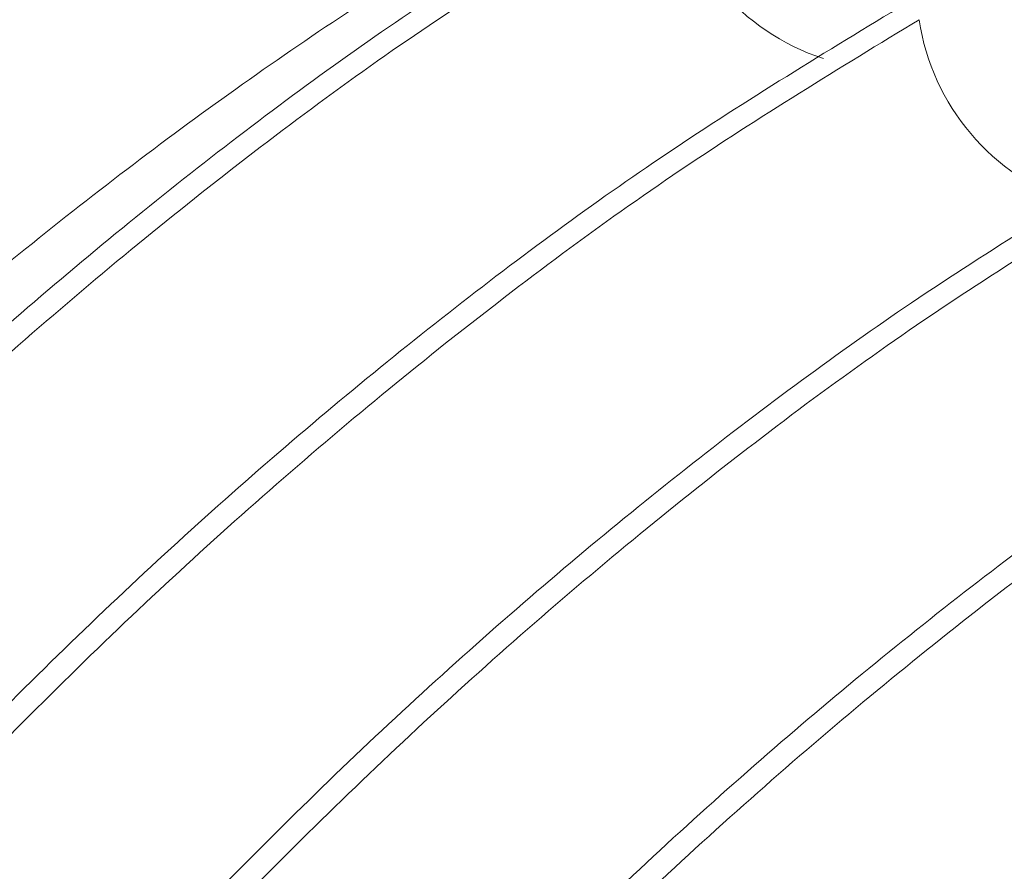
# Paper-space layout 'drum mount' of a CAD drawing. Units: inches. Extents: x 0.1 to 10.4, y -0.4 to 7.6.
# Drawn here: x 1.6 to 1.6, y 1.8 to 1.9 of the extents above; entities that cross this region are included whole.
import ezdxf

# ---------------------------------------------------------------- set-up
doc = ezdxf.new("R2010")
doc.units = ezdxf.units.IN
doc.header["$MEASUREMENT"] = 0

psp = doc.layouts.new('drum mount')

# ---------------------------------------------------------------- linework, layer by layer
at = {"lineweight": 15}
for centre, radius, start, end in [((1.6020021667916, 1.861479990615776), 0.005161189859060164, 188.5003238489795, 251.8714352285016), ((1.607658177720438, 1.858214845007319), 0.005161189858644476, 188.5003238548819, 251.8714352368311)]:
    psp.add_arc(centre, radius, start, end, dxfattribs=at)
for points, knots in [([(1.596433886487891, 1.86098482727245), (1.594641206270203, 1.859895267583622), (1.591187949207487, 1.857796438325858), (1.586115959821148, 1.854044634314291), (1.58122645910082, 1.849962988770833), (1.576402719765157, 1.84540671073497), (1.57174413340062, 1.840471096799164), (1.567288326260212, 1.835200672967341), (1.563067725290437, 1.829646797825444), (1.559049341406379, 1.823757041519352), (1.555319009437013, 1.817643771808556), (1.551904582880563, 1.811362560770083), (1.548827613496832, 1.804968619893334), (1.546066789273551, 1.798405558598662), (1.543684833139081, 1.791802804599013), (1.541696757188293, 1.785217509562009), (1.540110766385549, 1.778703495743111), (1.538919303555749, 1.772206283880137), (1.538204755738247, 1.766271213626035), (1.537876115580291, 1.760916008216552), (1.537843829840744, 1.756144829465305), (1.538083651051829, 1.751499277729404), (1.538599549782759, 1.747007065421057), (1.539386592037322, 1.742734062608293), (1.540435729541947, 1.738698760932492), (1.541737690186439, 1.734915501347894), (1.543302818444872, 1.731360267287907), (1.545129338119479, 1.728059582689353), (1.547354660963317, 1.724808606622577), (1.550063265124334, 1.721753214052423), (1.552420556803032, 1.719548296013637), (1.553912267202392, 1.71859936560983), (1.554221972517381, 1.718402350968289)], [0, 0, 0, 0, 0.03896339739325205, 0.07505556535296216, 0.1114001731209451, 0.1481357348860376, 0.1854068094855894, 0.2214989154809945, 0.2578433749850832, 0.2945786257286865, 0.3318491462339729, 0.3679496777541389, 0.4043026048881036, 0.4410463826589117, 0.4783255111198276, 0.5144358110691476, 0.550798584911707, 0.587552348378969, 0.6248416696653551, 0.6537835746276807, 0.6829284812732346, 0.7122055294669454, 0.7417372950235658, 0.7714065669446452, 0.8003507133022179, 0.8294979118174621, 0.8587773058676491, 0.8883114950722122, 0.9179832670999274, 0.9541005158863136, 0.9904704598215714, 1, 1, 1, 1]), ([(1.596433886487891, 1.86098482727245), (1.594641206270203, 1.859895267583622), (1.591187949207487, 1.857796438325858), (1.586115959821148, 1.854044634314291), (1.58122645910082, 1.849962988770833), (1.576402719765157, 1.84540671073497), (1.57174413340062, 1.840471096799164), (1.567288326260212, 1.835200672967341), (1.563067725290437, 1.829646797825444), (1.559049341406379, 1.823757041519352), (1.555319009437013, 1.817643771808556), (1.551904582880563, 1.811362560770083), (1.548827613496832, 1.804968619893334), (1.546066789273551, 1.798405558598662), (1.543684833139081, 1.791802804599013), (1.541696757188293, 1.785217509562009), (1.540110766385549, 1.778703495743111), (1.538919303555749, 1.772206283880137), (1.538204755738247, 1.766271213626035), (1.537876115580291, 1.760916008216552), (1.537843829840744, 1.756144829465305), (1.538083651051829, 1.751499277729404), (1.538599549782759, 1.747007065421057), (1.539386592037322, 1.742734062608293), (1.540435729541947, 1.738698760932492), (1.541737690186439, 1.734915501347894), (1.543302818444872, 1.731360267287907), (1.545129338119479, 1.728059582689353), (1.547354660963317, 1.724808606622577), (1.550063265124334, 1.721753214052423), (1.552420556803032, 1.719548296013637), (1.553912267202392, 1.71859936560983), (1.554221972517381, 1.718402350968289)], [0, 0, 0, 0, 0.03896339739325205, 0.07505556535296216, 0.1114001731209451, 0.1481357348860376, 0.1854068094855894, 0.2214989154809945, 0.2578433749850832, 0.2945786257286865, 0.3318491462339729, 0.3679496777541389, 0.4043026048881036, 0.4410463826589117, 0.4783255111198276, 0.5144358110691476, 0.550798584911707, 0.587552348378969, 0.6248416696653551, 0.6537835746276807, 0.6829284812732346, 0.7122055294669454, 0.7417372950235658, 0.7714065669446452, 0.8003507133022179, 0.8294979118174621, 0.8587773058676491, 0.8883114950722122, 0.9179832670999274, 0.9541005158863136, 0.9904704598215714, 1, 1, 1, 1]), ([(1.55947150407959, 1.715409142435262), (1.558919630663459, 1.715640385519559), (1.5570809495353, 1.716410819975517), (1.554243569314852, 1.718285251390454), (1.550970317279835, 1.720995049883729), (1.548017004031685, 1.724261948104336), (1.545428089310097, 1.727988817578147), (1.543223786552893, 1.732153439362046), (1.541414747843794, 1.73670661354351), (1.539991819452613, 1.741693733450062), (1.539057113830261, 1.746675888631976), (1.538522474429262, 1.751531974202736), (1.53830059158155, 1.7561557290372), (1.538349491007476, 1.760967249136819), (1.538674176673998, 1.765944072393452), (1.539321318697885, 1.771430775665648), (1.540366097647886, 1.777430608808478), (1.541888389539478, 1.7839355917792), (1.543828883046463, 1.790557144991093), (1.546157215961786, 1.797164553544433), (1.548850715148578, 1.803707270145245), (1.551875757017394, 1.81012292366034), (1.555263676468067, 1.816467496251098), (1.558954010713417, 1.822612232403485), (1.562914707859763, 1.828512388476072), (1.567100794003854, 1.834114117159873), (1.571553071638573, 1.839465064688208), (1.57624727455392, 1.844516011737874), (1.581155371687063, 1.849221627454229), (1.586257728696648, 1.85353240175508), (1.591521151738453, 1.857448151863679), (1.595100700505348, 1.85962452608134), (1.596897672459177, 1.860717089330188)], [0, 0, 0, 0, 0.01479279883011849, 0.04928528761595003, 0.0840195163224075, 0.1190011087559357, 0.1545770604893634, 0.1890374492618261, 0.2237387772730685, 0.2588132323778141, 0.2943987783663064, 0.3220182258874914, 0.3498313994136453, 0.3777706766457093, 0.4059530324539775, 0.4342666115488628, 0.4687682812687929, 0.5035117302859894, 0.5385339416066987, 0.5741306916448735, 0.6086288012356666, 0.6433687182708984, 0.6783874461184101, 0.7139808239181169, 0.7484785153699743, 0.7832181403702203, 0.8182128504026236, 0.8537978404875253, 0.8896394084771658, 0.9257526866740127, 0.9627270507031963, 0.9999999999999999, 0.9999999999999999, 0.9999999999999999, 0.9999999999999999]), ([(1.55947150407959, 1.715409142435262), (1.558919630663459, 1.715640385519559), (1.5570809495353, 1.716410819975517), (1.554243569314852, 1.718285251390454), (1.550970317279835, 1.720995049883729), (1.548017004031685, 1.724261948104336), (1.545428089310097, 1.727988817578147), (1.543223786552893, 1.732153439362046), (1.541414747843794, 1.73670661354351), (1.539991819452613, 1.741693733450062), (1.539057113830261, 1.746675888631976), (1.538522474429262, 1.751531974202736), (1.53830059158155, 1.7561557290372), (1.538349491007476, 1.760967249136819), (1.538674176673998, 1.765944072393452), (1.539321318697885, 1.771430775665648), (1.540366097647886, 1.777430608808478), (1.541888389539478, 1.7839355917792), (1.543828883046463, 1.790557144991093), (1.546157215961786, 1.797164553544433), (1.548850715148578, 1.803707270145245), (1.551875757017394, 1.81012292366034), (1.555263676468067, 1.816467496251098), (1.558954010713417, 1.822612232403485), (1.562914707859763, 1.828512388476072), (1.567100794003854, 1.834114117159873), (1.571553071638573, 1.839465064688208), (1.57624727455392, 1.844516011737874), (1.581155371687063, 1.849221627454229), (1.586257728696648, 1.85353240175508), (1.591521151738453, 1.857448151863679), (1.595100700505348, 1.85962452608134), (1.596897672459177, 1.860717089330188)], [0, 0, 0, 0, 0.01479279883011849, 0.04928528761595003, 0.0840195163224075, 0.1190011087559357, 0.1545770604893634, 0.1890374492618261, 0.2237387772730685, 0.2588132323778141, 0.2943987783663064, 0.3220182258874914, 0.3498313994136453, 0.3777706766457093, 0.4059530324539775, 0.4342666115488628, 0.4687682812687929, 0.5035117302859894, 0.5385339416066987, 0.5741306916448735, 0.6086288012356666, 0.6433687182708984, 0.6783874461184101, 0.7139808239181169, 0.7484785153699743, 0.7832181403702203, 0.8182128504026236, 0.8537978404875253, 0.8896394084771658, 0.9257526866740127, 0.9627270507031963, 0.9999999999999999, 0.9999999999999999, 0.9999999999999999, 0.9999999999999999]), ([(1.550886210838596, 1.721122778668922), (1.550447285151476, 1.721414051021693), (1.548799070694485, 1.722507810892319), (1.546287569442595, 1.724971832075145), (1.543430147826505, 1.728463570105863), (1.541010968455009, 1.732457574448506), (1.538999765001468, 1.736890924585819), (1.53740151962725, 1.741821179079591), (1.536277318964028, 1.747080931165097), (1.535613646888058, 1.752575534829923), (1.535381978847969, 1.758268854253378), (1.535582969128272, 1.764285191562829), (1.536221807914318, 1.77048023123289), (1.537276120355107, 1.776770035141698), (1.538729133516359, 1.783135652741496), (1.540606045787094, 1.789649189637028), (1.542870947839497, 1.796154041692849), (1.545483596106592, 1.802569041986602), (1.548426533131919, 1.808881357882772), (1.551738009724715, 1.815153977662813), (1.55535026819969, 1.821239835273903), (1.559210481019049, 1.82706813854497), (1.563287462782442, 1.832611332413878), (1.567630767470066, 1.837928680234385), (1.572146940158517, 1.84289441807119), (1.576792611622735, 1.847471681704807), (1.581525072523748, 1.851634963599385), (1.586397653727565, 1.855416613442096), (1.590522156918442, 1.858222446958854), (1.593012093481249, 1.859696886405507), (1.593833557407324, 1.860183324025925)], [0, 0, 0, 0, 0.01420849484587495, 0.05335446820324823, 0.09280235490431335, 0.1308401533514051, 0.1691605787525845, 0.2083808566545299, 0.2479151320569955, 0.2845693455305005, 0.3214819050348645, 0.3592129976765782, 0.397228475255968, 0.4335244022783287, 0.4700752773730375, 0.5074335520557883, 0.5450722200570628, 0.5810798575554149, 0.6173402784813583, 0.654401079788708, 0.6917397579242387, 0.7276068519952064, 0.7637273606494798, 0.8002416141753952, 0.8372961290930857, 0.8729257007352987, 0.9088062554730637, 0.9450761878265673, 0.9818798876015922, 1, 1, 1, 1]), ([(1.550886210838596, 1.721122778668922), (1.550447285151476, 1.721414051021693), (1.548799070694485, 1.722507810892319), (1.546287569442595, 1.724971832075145), (1.543430147826505, 1.728463570105863), (1.541010968455009, 1.732457574448506), (1.538999765001468, 1.736890924585819), (1.53740151962725, 1.741821179079591), (1.536277318964028, 1.747080931165097), (1.535613646888058, 1.752575534829923), (1.535381978847969, 1.758268854253378), (1.535582969128272, 1.764285191562829), (1.536221807914318, 1.77048023123289), (1.537276120355107, 1.776770035141698), (1.538729133516359, 1.783135652741496), (1.540606045787094, 1.789649189637028), (1.542870947839497, 1.796154041692849), (1.545483596106592, 1.802569041986602), (1.548426533131919, 1.808881357882772), (1.551738009724715, 1.815153977662813), (1.55535026819969, 1.821239835273903), (1.559210481019049, 1.82706813854497), (1.563287462782442, 1.832611332413878), (1.567630767470066, 1.837928680234385), (1.572146940158517, 1.84289441807119), (1.576792611622735, 1.847471681704807), (1.581525072523748, 1.851634963599385), (1.586397653727565, 1.855416613442096), (1.590522156918442, 1.858222446958854), (1.593012093481249, 1.859696886405507), (1.593833557407324, 1.860183324025925)], [0, 0, 0, 0, 0.01420849484587495, 0.05335446820324823, 0.09280235490431335, 0.1308401533514051, 0.1691605787525845, 0.2083808566545299, 0.2479151320569955, 0.2845693455305005, 0.3214819050348645, 0.3592129976765782, 0.397228475255968, 0.4335244022783287, 0.4700752773730375, 0.5074335520557883, 0.5450722200570628, 0.5810798575554149, 0.6173402784813583, 0.654401079788708, 0.6917397579242387, 0.7276068519952064, 0.7637273606494798, 0.8002416141753952, 0.8372961290930857, 0.8729257007352987, 0.9088062554730637, 0.9450761878265673, 0.9818798876015922, 1, 1, 1, 1]), ([(1.60208989741693, 1.857719681663695), (1.600297217199243, 1.856630121974866), (1.596843960136528, 1.854531292717101), (1.59177197075019, 1.850779488705546), (1.586882470029871, 1.846697843162063), (1.582058730694207, 1.842141565126216), (1.577400144329681, 1.837205951190398), (1.572944337189266, 1.831935527358589), (1.568723736219514, 1.826381652216668), (1.564705352335453, 1.820491895910586), (1.560975020366108, 1.814378626199772), (1.55756059380965, 1.808097415161322), (1.554483624425965, 1.801703474284476), (1.551722800202569, 1.795140412990136), (1.549340844068581, 1.788537658989215), (1.547352768116114, 1.781952363956808), (1.545766777319696, 1.775438350120676), (1.544575314465956, 1.768941138323086), (1.543860766732458, 1.763006067839545), (1.543532126325911, 1.75765086310919), (1.543499841467556, 1.752879681950738), (1.543739659353748, 1.748234139297722), (1.544255570630392, 1.743741892717247), (1.545106644451608, 1.739121113976405), (1.546366046779913, 1.734454128305549), (1.548112729864072, 1.729835341365405), (1.550273277900771, 1.72557852628931), (1.55264823216141, 1.722027458651316), (1.555127322819496, 1.719103265631998), (1.557622970307184, 1.716746545827828), (1.559957946167123, 1.714918744621909), (1.561536414753794, 1.714020978744456), (1.562135838996924, 1.713680051698999)], [0, 0, 0, 0, 0.03807793414865691, 0.07334988902932495, 0.1088685468938117, 0.144769274124736, 0.1811933443855597, 0.2164652387100916, 0.2519837516800704, 0.2878841749576291, 0.3243077037162487, 0.3595878320911856, 0.3951146202597726, 0.4310233767834756, 0.4674553178775044, 0.5027449926890082, 0.538281403794678, 0.5741999190847036, 0.6106418213670155, 0.6389260066542938, 0.667408580307148, 0.6960202925235162, 0.7248809335197224, 0.7538759559775917, 0.7891761393616373, 0.8247232466568593, 0.8606528183880273, 0.8971063238455538, 0.9253897589586569, 0.9538716394966285, 0.9824827317977327, 1, 1, 1, 1]), ([(1.60208989741693, 1.857719681663695), (1.600297217199243, 1.856630121974866), (1.596843960136528, 1.854531292717101), (1.59177197075019, 1.850779488705546), (1.586882470029871, 1.846697843162063), (1.582058730694207, 1.842141565126216), (1.577400144329681, 1.837205951190398), (1.572944337189266, 1.831935527358589), (1.568723736219514, 1.826381652216668), (1.564705352335453, 1.820491895910586), (1.560975020366108, 1.814378626199772), (1.55756059380965, 1.808097415161322), (1.554483624425965, 1.801703474284476), (1.551722800202569, 1.795140412990136), (1.549340844068581, 1.788537658989215), (1.547352768116114, 1.781952363956808), (1.545766777319696, 1.775438350120676), (1.544575314465956, 1.768941138323086), (1.543860766732458, 1.763006067839545), (1.543532126325911, 1.75765086310919), (1.543499841467556, 1.752879681950738), (1.543739659353748, 1.748234139297722), (1.544255570630392, 1.743741892717247), (1.545106644451608, 1.739121113976405), (1.546366046779913, 1.734454128305549), (1.548112729864072, 1.729835341365405), (1.550273277900771, 1.72557852628931), (1.55264823216141, 1.722027458651316), (1.555127322819496, 1.719103265631998), (1.557622970307184, 1.716746545827828), (1.559957946167123, 1.714918744621909), (1.561536414753794, 1.714020978744456), (1.562135838996924, 1.713680051698999)], [0, 0, 0, 0, 0.03807793414865691, 0.07334988902932495, 0.1088685468938117, 0.144769274124736, 0.1811933443855597, 0.2164652387100916, 0.2519837516800704, 0.2878841749576291, 0.3243077037162487, 0.3595878320911856, 0.3951146202597726, 0.4310233767834756, 0.4674553178775044, 0.5027449926890082, 0.538281403794678, 0.5741999190847036, 0.6106418213670155, 0.6389260066542938, 0.667408580307148, 0.6960202925235162, 0.7248809335197224, 0.7538759559775917, 0.7891761393616373, 0.8247232466568593, 0.8606528183880273, 0.8971063238455538, 0.9253897589586569, 0.9538716394966285, 0.9824827317977327, 1, 1, 1, 1]), ([(1.565127515008796, 1.712143996826417), (1.564575639678981, 1.712375236297513), (1.562738492780213, 1.713145013191395), (1.559903780080436, 1.715017297184884), (1.556629973634492, 1.717726209827859), (1.553675070746224, 1.720993842510555), (1.551084100696008, 1.724723671461258), (1.548879797361393, 1.728888293893261), (1.547070758801971, 1.733441467878693), (1.54564783038817, 1.738428587924682), (1.544713124708031, 1.743410742769434), (1.544178485508332, 1.748266829304669), (1.543956601939551, 1.752890580728931), (1.544005504088267, 1.757702113693764), (1.544330179480538, 1.76267888840716), (1.544928431014151, 1.767750936832858), (1.545792193640324, 1.772889857626121), (1.546912869084516, 1.778071121521541), (1.548300049905385, 1.783329780723174), (1.549951398922403, 1.788638713305103), (1.551999520623165, 1.794351631921377), (1.554504273777935, 1.800436320318364), (1.557528823926319, 1.806852031105953), (1.560917480645059, 1.813198678949511), (1.564608655202743, 1.819344810755801), (1.568566223547011, 1.825240665098972), (1.572751897506089, 1.830842857756304), (1.577205615618093, 1.836196189137483), (1.581903284842595, 1.841250865307897), (1.586811382789825, 1.845956482067585), (1.591913739578355, 1.850267256085124), (1.597177162679918, 1.854183006270316), (1.600756711438735, 1.856359380477617), (1.602553683388509, 1.857451943721265)], [0, 0, 0, 0, 0.0147925778995659, 0.04924325684582138, 0.08393479781987476, 0.1189993296577107, 0.1545747500613541, 0.1890346241650509, 0.2237354339091071, 0.2588093651739282, 0.294394379689369, 0.3220134147118421, 0.3498261728459423, 0.3777650328025567, 0.4059469677049485, 0.4342601239342124, 0.4618812839627082, 0.4896962147144968, 0.5176372981818183, 0.5458215299818175, 0.5741370552082096, 0.6086035133985694, 0.6433111158884074, 0.6783922511682977, 0.7139850973779376, 0.74844335962077, 0.7831427272605958, 0.8182155654087514, 0.8538000240288807, 0.8896410567217354, 0.9257537955637823, 0.9627276073777815, 1, 1, 1, 1]), ([(1.565127515008796, 1.712143996826417), (1.564575639678981, 1.712375236297513), (1.562738492780213, 1.713145013191395), (1.559903780080436, 1.715017297184884), (1.556629973634492, 1.717726209827859), (1.553675070746224, 1.720993842510555), (1.551084100696008, 1.724723671461258), (1.548879797361393, 1.728888293893261), (1.547070758801971, 1.733441467878693), (1.54564783038817, 1.738428587924682), (1.544713124708031, 1.743410742769434), (1.544178485508332, 1.748266829304669), (1.543956601939551, 1.752890580728931), (1.544005504088267, 1.757702113693764), (1.544330179480538, 1.76267888840716), (1.544928431014151, 1.767750936832858), (1.545792193640324, 1.772889857626121), (1.546912869084516, 1.778071121521541), (1.548300049905385, 1.783329780723174), (1.549951398922403, 1.788638713305103), (1.551999520623165, 1.794351631921377), (1.554504273777935, 1.800436320318364), (1.557528823926319, 1.806852031105953), (1.560917480645059, 1.813198678949511), (1.564608655202743, 1.819344810755801), (1.568566223547011, 1.825240665098972), (1.572751897506089, 1.830842857756304), (1.577205615618093, 1.836196189137483), (1.581903284842595, 1.841250865307897), (1.586811382789825, 1.845956482067585), (1.591913739578355, 1.850267256085124), (1.597177162679918, 1.854183006270316), (1.600756711438735, 1.856359380477617), (1.602553683388509, 1.857451943721265)], [0, 0, 0, 0, 0.0147925778995659, 0.04924325684582138, 0.08393479781987476, 0.1189993296577107, 0.1545747500613541, 0.1890346241650509, 0.2237354339091071, 0.2588093651739282, 0.294394379689369, 0.3220134147118421, 0.3498261728459423, 0.3777650328025567, 0.4059469677049485, 0.4342601239342124, 0.4618812839627082, 0.4896962147144968, 0.5176372981818183, 0.5458215299818175, 0.5741370552082096, 0.6086035133985694, 0.6433111158884074, 0.6783922511682977, 0.7139850973779376, 0.74844335962077, 0.7831427272605958, 0.8182155654087514, 0.8538000240288807, 0.8896410567217354, 0.9257537955637823, 0.9627276073777815, 1, 1, 1, 1]), ([(1.60774590834597, 1.854454536054938), (1.605953228128283, 1.85336497636611), (1.602499971065568, 1.851266147108345), (1.597427981679231, 1.847514343096777), (1.592538480958914, 1.843432697553316), (1.587714741623254, 1.838876419517447), (1.583056155258731, 1.833940805581667), (1.578600348118331, 1.828670381749708), (1.574379747148591, 1.823116506608289), (1.570361363264484, 1.817226750300336), (1.566631031295364, 1.811113480596504), (1.563216604738137, 1.804832269532619), (1.560139635357378, 1.798438328751001), (1.557378811122928, 1.791875267095164), (1.554996855030473, 1.785272514450943), (1.553008778926947, 1.778687214482447), (1.551422788696304, 1.77217321913175), (1.550231323695034, 1.765675937166973), (1.549466991418821, 1.75932755008797), (1.549130239592278, 1.753180347469882), (1.549214975974517, 1.747280748235274), (1.549728185870594, 1.74158203340846), (1.550607426440495, 1.736554390873121), (1.551747764397093, 1.732168531731902), (1.55304964929799, 1.72838509592504), (1.554615080183822, 1.72483037370215), (1.556440453416512, 1.721527799166213), (1.558502521037205, 1.718528590981245), (1.560783336507884, 1.715838075266707), (1.563278980482737, 1.713481412445358), (1.565613957202735, 1.711653597288209), (1.567192425712349, 1.710755832660839), (1.567791849926217, 1.710414906090103)], [0, 0, 0, 0, 0.03807793388045518, 0.07334988851267961, 0.1088685461269704, 0.1447692731050232, 0.1811933431092681, 0.2164652371853599, 0.2519837499051433, 0.2878841729298139, 0.3243077014318854, 0.3595878295583126, 0.3951146174766508, 0.4310233737474289, 0.4674553145848377, 0.5027449891477709, 0.5382814000031326, 0.5741999150401657, 0.6106418170657898, 0.6459393288284404, 0.6814836798684563, 0.7174103285272073, 0.7538606563191874, 0.7821470318656097, 0.8106318451036524, 0.8392458496641284, 0.8681088590263215, 0.8971063245703135, 0.9253897594841626, 0.9538716398215497, 0.9824827319211265, 1, 1, 1, 1]), ([(1.60774590834597, 1.854454536054938), (1.605953228128283, 1.85336497636611), (1.602499971065568, 1.851266147108345), (1.597427981679231, 1.847514343096777), (1.592538480958914, 1.843432697553316), (1.587714741623254, 1.838876419517447), (1.583056155258731, 1.833940805581667), (1.578600348118331, 1.828670381749708), (1.574379747148591, 1.823116506608289), (1.570361363264484, 1.817226750300336), (1.566631031295364, 1.811113480596504), (1.563216604738137, 1.804832269532619), (1.560139635357378, 1.798438328751001), (1.557378811122928, 1.791875267095164), (1.554996855030473, 1.785272514450943), (1.553008778926947, 1.778687214482447), (1.551422788696304, 1.77217321913175), (1.550231323695034, 1.765675937166973), (1.549466991418821, 1.75932755008797), (1.549130239592278, 1.753180347469882), (1.549214975974517, 1.747280748235274), (1.549728185870594, 1.74158203340846), (1.550607426440495, 1.736554390873121), (1.551747764397093, 1.732168531731902), (1.55304964929799, 1.72838509592504), (1.554615080183822, 1.72483037370215), (1.556440453416512, 1.721527799166213), (1.558502521037205, 1.718528590981245), (1.560783336507884, 1.715838075266707), (1.563278980482737, 1.713481412445358), (1.565613957202735, 1.711653597288209), (1.567192425712349, 1.710755832660839), (1.567791849926217, 1.710414906090103)], [0, 0, 0, 0, 0.03807793388045518, 0.07334988851267961, 0.1088685461269704, 0.1447692731050232, 0.1811933431092681, 0.2164652371853599, 0.2519837499051433, 0.2878841729298139, 0.3243077014318854, 0.3595878295583126, 0.3951146174766508, 0.4310233737474289, 0.4674553145848377, 0.5027449891477709, 0.5382814000031326, 0.5741999150401657, 0.6106418170657898, 0.6459393288284404, 0.6814836798684563, 0.7174103285272073, 0.7538606563191874, 0.7821470318656097, 0.8106318451036524, 0.8392458496641284, 0.8681088590263215, 0.8971063245703135, 0.9253897594841626, 0.9538716398215497, 0.9824827319211265, 1, 1, 1, 1]), ([(1.570783525938007, 1.708878851217583), (1.57023165060815, 1.709110090688696), (1.568394503709344, 1.709879867582593), (1.565559791009524, 1.711752151576087), (1.562285984563604, 1.714461064219074), (1.559331081675333, 1.717728696901753), (1.556740111625138, 1.72145852585246), (1.554535808290531, 1.725623148284456), (1.552726769731111, 1.730176322269872), (1.551303841317334, 1.735163442315859), (1.550369135637209, 1.740145597160606), (1.549834496437514, 1.745001683695826), (1.54961261286875, 1.749625435120089), (1.549661515017475, 1.754436968084916), (1.54998619040975, 1.759413742798311), (1.550584441943365, 1.764485791224003), (1.551448204569558, 1.769624712017265), (1.552568880013759, 1.774805975912677), (1.553956060834636, 1.780064635114307), (1.555607409851653, 1.785373567696227), (1.557655531552437, 1.791086486312495), (1.560160284707208, 1.797171174709477), (1.563184834855611, 1.803586885497056), (1.566573491574351, 1.809933533340613), (1.57026466613204, 1.816079665146897), (1.574222234476314, 1.821975519490063), (1.578407908435394, 1.827577712147394), (1.582861626547414, 1.83293104352856), (1.587559295771914, 1.837985719698981), (1.592467393719143, 1.842691336458674), (1.597569750507677, 1.847002110476204), (1.60283317360924, 1.850917860661396), (1.606412722368058, 1.853094234868696), (1.608209694317832, 1.854186798112344)], [0, 0, 0, 0, 0.01479257790070952, 0.04924325684691836, 0.08393479782093642, 0.1189993296587519, 0.1545747500623668, 0.1890346241660273, 0.2237354339100273, 0.2588093651747991, 0.2943943796901961, 0.3220134147126122, 0.3498261728466523, 0.377765032803289, 0.4059469677056733, 0.4342601239349001, 0.461881283963374, 0.489696214715136, 0.5176372981823953, 0.5458215299823725, 0.5741370552087318, 0.6086035133990167, 0.6433111158888409, 0.6783922511686805, 0.7139850973782707, 0.7484433596210456, 0.7831427272608358, 0.8182155654089671, 0.8538000240290552, 0.8896410567218692, 0.9257537955638739, 0.9627276073778291, 1, 1, 1, 1]), ([(1.570783525938007, 1.708878851217583), (1.57023165060815, 1.709110090688696), (1.568394503709344, 1.709879867582593), (1.565559791009524, 1.711752151576087), (1.562285984563604, 1.714461064219074), (1.559331081675333, 1.717728696901753), (1.556740111625138, 1.72145852585246), (1.554535808290531, 1.725623148284456), (1.552726769731111, 1.730176322269872), (1.551303841317334, 1.735163442315859), (1.550369135637209, 1.740145597160606), (1.549834496437514, 1.745001683695826), (1.54961261286875, 1.749625435120089), (1.549661515017475, 1.754436968084916), (1.54998619040975, 1.759413742798311), (1.550584441943365, 1.764485791224003), (1.551448204569558, 1.769624712017265), (1.552568880013759, 1.774805975912677), (1.553956060834636, 1.780064635114307), (1.555607409851653, 1.785373567696227), (1.557655531552437, 1.791086486312495), (1.560160284707208, 1.797171174709477), (1.563184834855611, 1.803586885497056), (1.566573491574351, 1.809933533340613), (1.57026466613204, 1.816079665146897), (1.574222234476314, 1.821975519490063), (1.578407908435394, 1.827577712147394), (1.582861626547414, 1.83293104352856), (1.587559295771914, 1.837985719698981), (1.592467393719143, 1.842691336458674), (1.597569750507677, 1.847002110476204), (1.60283317360924, 1.850917860661396), (1.606412722368058, 1.853094234868696), (1.608209694317832, 1.854186798112344)], [0, 0, 0, 0, 0.01479257790070952, 0.04924325684691836, 0.08393479782093642, 0.1189993296587519, 0.1545747500623668, 0.1890346241660273, 0.2237354339100273, 0.2588093651747991, 0.2943943796901961, 0.3220134147126122, 0.3498261728466523, 0.377765032803289, 0.4059469677056733, 0.4342601239349001, 0.461881283963374, 0.489696214715136, 0.5176372981823953, 0.5458215299823725, 0.5741370552087318, 0.6086035133990167, 0.6433111158888409, 0.6783922511686805, 0.7139850973782707, 0.7484433596210456, 0.7831427272608358, 0.8182155654089671, 0.8538000240290552, 0.8896410567218692, 0.9257537955638739, 0.9627276073778291, 1, 1, 1, 1]), ([(1.613401919275009, 1.851189390446183), (1.611609239057321, 1.850099830757354), (1.608155981994605, 1.848001001499592), (1.603083992608276, 1.844249197488014), (1.598194491887957, 1.840167551944554), (1.593370752552307, 1.835611273908689), (1.588712166187787, 1.830675659972877), (1.584256359047393, 1.82540523614105), (1.580035758077649, 1.81985136099913), (1.576017374193609, 1.813961604693033), (1.572287042224279, 1.807848334982213), (1.568872615667844, 1.801567123943751), (1.565795646284181, 1.795173183066895), (1.563034822060804, 1.788610121772542), (1.560652865926836, 1.782007367771607), (1.558664789974398, 1.775422072739184), (1.557078799177993, 1.768908058903039), (1.555887336324295, 1.762410847105438), (1.555172788590812, 1.75647577662188), (1.554844148184283, 1.751120571891511), (1.554811863325944, 1.746349390733045), (1.555051681212162, 1.741703848080024), (1.555567592488828, 1.737211601499539), (1.556418666310058, 1.732590822758681), (1.557678068638387, 1.727923837087815), (1.559424751722563, 1.723305050147657), (1.561585299759278, 1.719048235071545), (1.563960254019942, 1.715497167433547), (1.56643934467804, 1.712572974414216), (1.568934992165736, 1.71021625461004), (1.571269968025693, 1.708388453404124), (1.572848436612369, 1.707490687526666), (1.573447860855502, 1.707149760481206)], [0, 0, 0, 0, 0.03807793414866872, 0.07334988902933873, 0.1088685468938092, 0.1447692741247301, 0.1811933443855386, 0.2164652387100602, 0.2519837516800414, 0.287884174957605, 0.324307703716214, 0.3595878320911318, 0.3951146202597172, 0.4310233767834269, 0.4674553178774657, 0.5027449926889758, 0.5382814037946531, 0.5741999190846653, 0.6106418213669842, 0.6389260066542669, 0.6674085803071234, 0.6960202925234942, 0.7248809335197035, 0.7538759559775706, 0.7891761393616178, 0.8247232466568353, 0.8606528183880284, 0.8971063238455675, 0.9253897589586304, 0.9538716394966038, 0.9824827317977004, 1, 1, 1, 1]), ([(1.613401919275009, 1.851189390446183), (1.611609239057321, 1.850099830757354), (1.608155981994605, 1.848001001499592), (1.603083992608276, 1.844249197488014), (1.598194491887957, 1.840167551944554), (1.593370752552307, 1.835611273908689), (1.588712166187787, 1.830675659972877), (1.584256359047393, 1.82540523614105), (1.580035758077649, 1.81985136099913), (1.576017374193609, 1.813961604693033), (1.572287042224279, 1.807848334982213), (1.568872615667844, 1.801567123943751), (1.565795646284181, 1.795173183066895), (1.563034822060804, 1.788610121772542), (1.560652865926836, 1.782007367771607), (1.558664789974398, 1.775422072739184), (1.557078799177993, 1.768908058903039), (1.555887336324295, 1.762410847105438), (1.555172788590812, 1.75647577662188), (1.554844148184283, 1.751120571891511), (1.554811863325944, 1.746349390733045), (1.555051681212162, 1.741703848080024), (1.555567592488828, 1.737211601499539), (1.556418666310058, 1.732590822758681), (1.557678068638387, 1.727923837087815), (1.559424751722563, 1.723305050147657), (1.561585299759278, 1.719048235071545), (1.563960254019942, 1.715497167433547), (1.56643934467804, 1.712572974414216), (1.568934992165736, 1.71021625461004), (1.571269968025693, 1.708388453404124), (1.572848436612369, 1.707490687526666), (1.573447860855502, 1.707149760481206)], [0, 0, 0, 0, 0.03807793414866872, 0.07334988902933873, 0.1088685468938092, 0.1447692741247301, 0.1811933443855386, 0.2164652387100602, 0.2519837516800414, 0.287884174957605, 0.324307703716214, 0.3595878320911318, 0.3951146202597172, 0.4310233767834269, 0.4674553178774657, 0.5027449926889758, 0.5382814037946531, 0.5741999190846653, 0.6106418213669842, 0.6389260066542669, 0.6674085803071234, 0.6960202925234942, 0.7248809335197035, 0.7538759559775706, 0.7891761393616178, 0.8247232466568353, 0.8606528183880284, 0.8971063238455675, 0.9253897589586304, 0.9538716394966038, 0.9824827317977004, 1, 1, 1, 1]), ([(1.576439536867189, 1.70561370560876), (1.575887661537299, 1.705844945079883), (1.574050514638458, 1.706614721973782), (1.571215801938613, 1.708487005967273), (1.56794199549273, 1.711195918610377), (1.564987092604375, 1.714463551292579), (1.562396122554556, 1.718193380245052), (1.560191819218596, 1.722358002670579), (1.558382780664296, 1.726911176680186), (1.556959852231197, 1.731898296634368), (1.556025146618871, 1.736880451801167), (1.555490507218549, 1.741736537383102), (1.555268624360964, 1.746360292186296), (1.555317523826304, 1.751171812401622), (1.555642209343718, 1.756148635222159), (1.556289130571908, 1.761633463170773), (1.557333059103859, 1.767629360400842), (1.558854810124326, 1.774134249823916), (1.560795496761267, 1.780757695943986), (1.562972961021819, 1.786936902342781), (1.565279732949486, 1.792621156795571), (1.567616675415998, 1.797774945985077), (1.57018573483366, 1.802886847106049), (1.572977494133518, 1.807928280370829), (1.576195609886077, 1.813224074431576), (1.579878278891711, 1.818710432796614), (1.584063910262377, 1.824312550523846), (1.588517639965864, 1.829665902299039), (1.593215306025025, 1.834720572900359), (1.598123404831528, 1.839426191171828), (1.603225761386736, 1.843736964778851), (1.608489184551373, 1.847652715075011), (1.612068733301664, 1.849829089267309), (1.613865705247157, 1.850921652503424)], [0, 0, 0, 0, 0.01479257786164086, 0.04924325671484857, 0.08393479759519089, 0.118999329338324, 0.1545747496458983, 0.1890346236565217, 0.2237354333068353, 0.2588093644769113, 0.2943943788962264, 0.3220134138440955, 0.3498261719030388, 0.377765031784184, 0.4059469666104745, 0.4342601227632354, 0.4687301459827022, 0.5034412856172878, 0.5385258938716647, 0.5741221121732784, 0.6017404524870121, 0.629552571170269, 0.657490862464758, 0.6856723183941232, 0.7139850981505026, 0.7484433603002525, 0.7831427278463475, 0.8182155658997721, 0.8538000244237842, 0.8896410570198279, 0.9257537957643299, 0.9627276074784619, 1, 1, 1, 1]), ([(1.576439536867189, 1.70561370560876), (1.575887661537299, 1.705844945079883), (1.574050514638458, 1.706614721973782), (1.571215801938613, 1.708487005967273), (1.56794199549273, 1.711195918610377), (1.564987092604375, 1.714463551292579), (1.562396122554556, 1.718193380245052), (1.560191819218596, 1.722358002670579), (1.558382780664296, 1.726911176680186), (1.556959852231197, 1.731898296634368), (1.556025146618871, 1.736880451801167), (1.555490507218549, 1.741736537383102), (1.555268624360964, 1.746360292186296), (1.555317523826304, 1.751171812401622), (1.555642209343718, 1.756148635222159), (1.556289130571908, 1.761633463170773), (1.557333059103859, 1.767629360400842), (1.558854810124326, 1.774134249823916), (1.560795496761267, 1.780757695943986), (1.562972961021819, 1.786936902342781), (1.565279732949486, 1.792621156795571), (1.567616675415998, 1.797774945985077), (1.57018573483366, 1.802886847106049), (1.572977494133518, 1.807928280370829), (1.576195609886077, 1.813224074431576), (1.579878278891711, 1.818710432796614), (1.584063910262377, 1.824312550523846), (1.588517639965864, 1.829665902299039), (1.593215306025025, 1.834720572900359), (1.598123404831528, 1.839426191171828), (1.603225761386736, 1.843736964778851), (1.608489184551373, 1.847652715075011), (1.612068733301664, 1.849829089267309), (1.613865705247157, 1.850921652503424)], [0, 0, 0, 0, 0.01479257786164086, 0.04924325671484857, 0.08393479759519089, 0.118999329338324, 0.1545747496458983, 0.1890346236565217, 0.2237354333068353, 0.2588093644769113, 0.2943943788962264, 0.3220134138440955, 0.3498261719030388, 0.377765031784184, 0.4059469666104745, 0.4342601227632354, 0.4687301459827022, 0.5034412856172878, 0.5385258938716647, 0.5741221121732784, 0.6017404524870121, 0.629552571170269, 0.657490862464758, 0.6856723183941232, 0.7139850981505026, 0.7484433603002525, 0.7831427278463475, 0.8182155658997721, 0.8538000244237842, 0.8896410570198279, 0.9257537957643299, 0.9627276074784619, 1, 1, 1, 1]), ([(1.619057930204048, 1.847924244837427), (1.617265249986361, 1.846834685148598), (1.613811992923647, 1.844735855890832), (1.608740003537316, 1.840984051879273), (1.603850502817006, 1.836902406335791), (1.599026763481355, 1.832346128299935), (1.594368177116843, 1.827410514364117), (1.589912369976455, 1.822140090532285), (1.585691769006721, 1.816586215390359), (1.581673385122687, 1.810696459084263), (1.577943053153364, 1.804583189373439), (1.574528626596941, 1.798301978334969), (1.571451657213287, 1.791908037458105), (1.56869083298992, 1.785344976163745), (1.566308876855964, 1.778742222162806), (1.564320800903543, 1.772156927130382), (1.562734810107147, 1.765642913294227), (1.561543347253456, 1.759145701496617), (1.560828799519988, 1.753210631013052), (1.56050015911347, 1.747855426282675), (1.560467874255145, 1.74308424512421), (1.560707692141367, 1.738438702471178), (1.561223603418038, 1.733946455890684), (1.562074677239281, 1.729325677149821), (1.563334079567626, 1.724658691478959), (1.565080762651802, 1.720039904538783), (1.567241310688532, 1.71578308946267), (1.569616264949205, 1.712232021824674), (1.572095355607304, 1.709307828805326), (1.574591003095013, 1.706951109001158), (1.576925978954966, 1.705123307795217), (1.578504447541648, 1.70422554191776), (1.579103871784784, 1.703884614872301)], [0, 0, 0, 0, 0.03807793414865696, 0.07334988902932192, 0.1088685468938033, 0.1447692741247182, 0.1811933443855226, 0.216465238710056, 0.2519837516800129, 0.2878841749575707, 0.3243077037161741, 0.3595878320911017, 0.3951146202597089, 0.4310233767834269, 0.4674553178774366, 0.5027449926889026, 0.5382814037945878, 0.5741999190846637, 0.6106418213669536, 0.6389260066542372, 0.6674085803070932, 0.6960202925234638, 0.7248809335196992, 0.75387595597754, 0.7891761393615664, 0.8247232466568295, 0.8606528183879689, 0.8971063238455131, 0.925389758958588, 0.9538716394965675, 0.9824827317976859, 1, 1, 1, 1]), ([(1.619057930204048, 1.847924244837427), (1.617265249986361, 1.846834685148598), (1.613811992923647, 1.844735855890832), (1.608740003537316, 1.840984051879273), (1.603850502817006, 1.836902406335791), (1.599026763481355, 1.832346128299935), (1.594368177116843, 1.827410514364117), (1.589912369976455, 1.822140090532285), (1.585691769006721, 1.816586215390359), (1.581673385122687, 1.810696459084263), (1.577943053153364, 1.804583189373439), (1.574528626596941, 1.798301978334969), (1.571451657213287, 1.791908037458105), (1.56869083298992, 1.785344976163745), (1.566308876855964, 1.778742222162806), (1.564320800903543, 1.772156927130382), (1.562734810107147, 1.765642913294227), (1.561543347253456, 1.759145701496617), (1.560828799519988, 1.753210631013052), (1.56050015911347, 1.747855426282675), (1.560467874255145, 1.74308424512421), (1.560707692141367, 1.738438702471178), (1.561223603418038, 1.733946455890684), (1.562074677239281, 1.729325677149821), (1.563334079567626, 1.724658691478959), (1.565080762651802, 1.720039904538783), (1.567241310688532, 1.71578308946267), (1.569616264949205, 1.712232021824674), (1.572095355607304, 1.709307828805326), (1.574591003095013, 1.706951109001158), (1.576925978954966, 1.705123307795217), (1.578504447541648, 1.70422554191776), (1.579103871784784, 1.703884614872301)], [0, 0, 0, 0, 0.03807793414865696, 0.07334988902932192, 0.1088685468938033, 0.1447692741247182, 0.1811933443855226, 0.216465238710056, 0.2519837516800129, 0.2878841749575707, 0.3243077037161741, 0.3595878320911017, 0.3951146202597089, 0.4310233767834269, 0.4674553178774366, 0.5027449926889026, 0.5382814037945878, 0.5741999190846637, 0.6106418213669536, 0.6389260066542372, 0.6674085803070932, 0.6960202925234638, 0.7248809335196992, 0.75387595597754, 0.7891761393615664, 0.8247232466568295, 0.8606528183879689, 0.8971063238455131, 0.925389758958588, 0.9538716394965675, 0.9824827317976859, 1, 1, 1, 1]), ([(1.582068114325164, 1.702360661047506), (1.581525530863171, 1.702588145109898), (1.579696277012095, 1.703355079833009), (1.576867741385247, 1.705224911309504), (1.573594326245776, 1.707934401833734), (1.570641057274, 1.711201383655563), (1.568052130546187, 1.714928230459474), (1.565847830929984, 1.719092858174013), (1.564038791380732, 1.723646030769011), (1.562615863218816, 1.728633151108325), (1.561681157536883, 1.733615306177635), (1.56114651814843, 1.738471391771975), (1.56092463529767, 1.743095146600607), (1.56097353472448, 1.74790666670177), (1.561298220390807, 1.752883489957954), (1.561945362414806, 1.758370193230243), (1.562990141364824, 1.764370026373008), (1.564512433256464, 1.770875009343714), (1.566452926763492, 1.777496562555575), (1.568781259678859, 1.78410397110889), (1.571474758865681, 1.790646687709682), (1.574499800734536, 1.797062341224756), (1.577887720185229, 1.803406913815501), (1.58157805443062, 1.809551649967864), (1.58553875157698, 1.81545180604044), (1.589724837721099, 1.821053534724223), (1.594177115355835, 1.826404482252541), (1.598871318271192, 1.831455429302208), (1.603779415404354, 1.836161045018545), (1.608881772413942, 1.8404718193194), (1.614145195455754, 1.844387569428002), (1.617724744222652, 1.846563943645657), (1.619521716176482, 1.847656506894503)], [0, 0, 0, 0, 0.01454893697037113, 0.04904996345511819, 0.08379278969677005, 0.1187830408938551, 0.1543677985086825, 0.188836717034622, 0.2235466344373914, 0.2586297712913201, 0.2942241255360253, 0.3218504095174811, 0.3496704674555766, 0.3776166603131762, 0.4058059919146212, 0.4341265792835232, 0.4686367889748718, 0.5033888378095304, 0.5384197179478494, 0.5740252790154591, 0.6085319276964809, 0.6432804436749253, 0.6783078394778678, 0.7139100274722875, 0.7484162579108836, 0.7831644817820264, 0.818167853824876, 0.8537616520283722, 0.8896120916456426, 0.9257343087247751, 0.9627178247751595, 1, 1, 1, 1]), ([(1.582068114325164, 1.702360661047506), (1.581525530863171, 1.702588145109898), (1.579696277012095, 1.703355079833009), (1.576867741385247, 1.705224911309504), (1.573594326245776, 1.707934401833734), (1.570641057274, 1.711201383655563), (1.568052130546187, 1.714928230459474), (1.565847830929984, 1.719092858174013), (1.564038791380732, 1.723646030769011), (1.562615863218816, 1.728633151108325), (1.561681157536883, 1.733615306177635), (1.56114651814843, 1.738471391771975), (1.56092463529767, 1.743095146600607), (1.56097353472448, 1.74790666670177), (1.561298220390807, 1.752883489957954), (1.561945362414806, 1.758370193230243), (1.562990141364824, 1.764370026373008), (1.564512433256464, 1.770875009343714), (1.566452926763492, 1.777496562555575), (1.568781259678859, 1.78410397110889), (1.571474758865681, 1.790646687709682), (1.574499800734536, 1.797062341224756), (1.577887720185229, 1.803406913815501), (1.58157805443062, 1.809551649967864), (1.58553875157698, 1.81545180604044), (1.589724837721099, 1.821053534724223), (1.594177115355835, 1.826404482252541), (1.598871318271192, 1.831455429302208), (1.603779415404354, 1.836161045018545), (1.608881772413942, 1.8404718193194), (1.614145195455754, 1.844387569428002), (1.617724744222652, 1.846563943645657), (1.619521716176482, 1.847656506894503)], [0, 0, 0, 0, 0.01454893697037113, 0.04904996345511819, 0.08379278969677005, 0.1187830408938551, 0.1543677985086825, 0.188836717034622, 0.2235466344373914, 0.2586297712913201, 0.2942241255360253, 0.3218504095174811, 0.3496704674555766, 0.3776166603131762, 0.4058059919146212, 0.4341265792835232, 0.4686367889748718, 0.5033888378095304, 0.5384197179478494, 0.5740252790154591, 0.6085319276964809, 0.6432804436749253, 0.6783078394778678, 0.7139100274722875, 0.7484162579108836, 0.7831644817820264, 0.818167853824876, 0.8537616520283722, 0.8896120916456426, 0.9257343087247751, 0.9627178247751595, 1, 1, 1, 1]), ([(1.624713941133087, 1.844659099228672), (1.622921260915399, 1.843569539539843), (1.619468003852685, 1.841470710282079), (1.614396014466356, 1.837718906270507), (1.609506513746046, 1.833637260727041), (1.604682774410403, 1.829080982691172), (1.600024188045895, 1.824145368755354), (1.595568380905514, 1.818874944923522), (1.591347779935785, 1.813321069781593), (1.587329396051763, 1.807431313475487), (1.58359906408245, 1.801318043764661), (1.580184637526036, 1.795036832726165), (1.577107668142366, 1.788642891849382), (1.574346843919132, 1.782079830554682), (1.571964887784731, 1.775477076555), (1.569976811833993, 1.768891781517965), (1.568390821031311, 1.762377767699034), (1.567199358201566, 1.75588055583602), (1.566484810384133, 1.749945485581907), (1.566156170226197, 1.744590280172341), (1.566123884486808, 1.739819101421244), (1.566363705697522, 1.735173549684628), (1.566879604430056, 1.730681337378817), (1.567666646678893, 1.726408334556492), (1.568715784204648, 1.722373032915497), (1.570017744770271, 1.718589773200491), (1.571582873325859, 1.715034539631429), (1.573409391879596, 1.71173385318064), (1.575634719238269, 1.708482884574198), (1.578343302867898, 1.705427458077375), (1.580701342171116, 1.703221996883527), (1.582193852704323, 1.702272610092403), (1.582504339948367, 1.702075108981524)], [0, 0, 0, 0, 0.03896246569996057, 0.07505377062325282, 0.1113975093184779, 0.1481321926623108, 0.1854023760354081, 0.2214936189958608, 0.2578372094307552, 0.2945715817605427, 0.3318412110526153, 0.3679408793364143, 0.4042929371987078, 0.4410358363517961, 0.4783140733936856, 0.5144235098730208, 0.5507854142084557, 0.5875382988192169, 0.6248267284428294, 0.6537679413459422, 0.6829121510781325, 0.7121884991986788, 0.7417195585913334, 0.7713881210604459, 0.8003315753051807, 0.8294780768522483, 0.8587567707731776, 0.8882902537558126, 0.9179613162717616, 0.9540777014219813, 0.990446775678659, 1, 1, 1, 1]), ([(1.624713941133087, 1.844659099228672), (1.622921260915399, 1.843569539539843), (1.619468003852685, 1.841470710282079), (1.614396014466356, 1.837718906270507), (1.609506513746046, 1.833637260727041), (1.604682774410403, 1.829080982691172), (1.600024188045895, 1.824145368755354), (1.595568380905514, 1.818874944923522), (1.591347779935785, 1.813321069781593), (1.587329396051763, 1.807431313475487), (1.58359906408245, 1.801318043764661), (1.580184637526036, 1.795036832726165), (1.577107668142366, 1.788642891849382), (1.574346843919132, 1.782079830554682), (1.571964887784731, 1.775477076555), (1.569976811833993, 1.768891781517965), (1.568390821031311, 1.762377767699034), (1.567199358201566, 1.75588055583602), (1.566484810384133, 1.749945485581907), (1.566156170226197, 1.744590280172341), (1.566123884486808, 1.739819101421244), (1.566363705697522, 1.735173549684628), (1.566879604430056, 1.730681337378817), (1.567666646678893, 1.726408334556492), (1.568715784204648, 1.722373032915497), (1.570017744770271, 1.718589773200491), (1.571582873325859, 1.715034539631429), (1.573409391879596, 1.71173385318064), (1.575634719238269, 1.708482884574198), (1.578343302867898, 1.705427458077375), (1.580701342171116, 1.703221996883527), (1.582193852704323, 1.702272610092403), (1.582504339948367, 1.702075108981524)], [0, 0, 0, 0, 0.03896246569996057, 0.07505377062325282, 0.1113975093184779, 0.1481321926623108, 0.1854023760354081, 0.2214936189958608, 0.2578372094307552, 0.2945715817605427, 0.3318412110526153, 0.3679408793364143, 0.4042929371987078, 0.4410358363517961, 0.4783140733936856, 0.5144235098730208, 0.5507854142084557, 0.5875382988192169, 0.6248267284428294, 0.6537679413459422, 0.6829121510781325, 0.7121884991986788, 0.7417195585913334, 0.7713881210604459, 0.8003315753051807, 0.8294780768522483, 0.8587567707731776, 0.8882902537558126, 0.9179613162717616, 0.9540777014219813, 0.990446775678659, 1, 1, 1, 1]), ([(1.587724125254353, 1.699095515438673), (1.587181539909458, 1.699322995945966), (1.58535382015122, 1.700089272849142), (1.582527951975326, 1.701956956772544), (1.579253982506189, 1.704665561599976), (1.576299124003421, 1.70793327808967), (1.573708141930987, 1.71166308434133), (1.571503841737793, 1.715827712700879), (1.569694802342835, 1.720380885123128), (1.568271874139111, 1.725368005510333), (1.567337168467143, 1.730350160564473), (1.566802529079351, 1.735206246170004), (1.566580646218701, 1.739830000967374), (1.566629545684894, 1.74464152118426), (1.566954231202111, 1.749618344004368), (1.567601152430366, 1.755103171953086), (1.568645080962332, 1.761099069183108), (1.57016683198282, 1.767603958606177), (1.572107518619784, 1.774227404726226), (1.574284982880351, 1.780406611125008), (1.576591754808041, 1.78609086557778), (1.578928697274563, 1.791244654767279), (1.581497756692237, 1.796356555888246), (1.584289515992102, 1.801397989153027), (1.587507631744678, 1.806693783213764), (1.59119030075032, 1.812180141578796), (1.595375932121005, 1.817782259306017), (1.599829661824492, 1.823135611081216), (1.60452732788367, 1.82819028168252), (1.609435426690173, 1.832895899953997), (1.614537783245387, 1.837206673561007), (1.619801206410026, 1.841122423857169), (1.623380755160317, 1.843298798049464), (1.62517772710581, 1.84439136128558)], [0, 0, 0, 0, 0.01454871958867598, 0.04900792566452931, 0.083708053385658, 0.118781264292144, 0.1543654902180523, 0.1888338937273084, 0.2235432925125881, 0.2586259051725525, 0.2942197275849271, 0.3218455987888091, 0.3496652410540576, 0.3776110163542235, 0.4057999267653549, 0.4341200909828393, 0.4685986462130803, 0.5033183775394712, 0.5384116699265099, 0.5740166989943699, 0.6016418753921365, 0.6294608781234313, 0.6574060846962273, 0.6855945160919106, 0.7139143038198081, 0.7483810950692377, 0.783089051393355, 0.8181705706661067, 0.8537638370456228, 0.889613741004302, 0.9257354183640705, 0.9627183818260121, 1, 1, 1, 1]), ([(1.587724125254353, 1.699095515438673), (1.587181539909458, 1.699322995945966), (1.58535382015122, 1.700089272849142), (1.582527951975326, 1.701956956772544), (1.579253982506189, 1.704665561599976), (1.576299124003421, 1.70793327808967), (1.573708141930987, 1.71166308434133), (1.571503841737793, 1.715827712700879), (1.569694802342835, 1.720380885123128), (1.568271874139111, 1.725368005510333), (1.567337168467143, 1.730350160564473), (1.566802529079351, 1.735206246170004), (1.566580646218701, 1.739830000967374), (1.566629545684894, 1.74464152118426), (1.566954231202111, 1.749618344004368), (1.567601152430366, 1.755103171953086), (1.568645080962332, 1.761099069183108), (1.57016683198282, 1.767603958606177), (1.572107518619784, 1.774227404726226), (1.574284982880351, 1.780406611125008), (1.576591754808041, 1.78609086557778), (1.578928697274563, 1.791244654767279), (1.581497756692237, 1.796356555888246), (1.584289515992102, 1.801397989153027), (1.587507631744678, 1.806693783213764), (1.59119030075032, 1.812180141578796), (1.595375932121005, 1.817782259306017), (1.599829661824492, 1.823135611081216), (1.60452732788367, 1.82819028168252), (1.609435426690173, 1.832895899953997), (1.614537783245387, 1.837206673561007), (1.619801206410026, 1.841122423857169), (1.623380755160317, 1.843298798049464), (1.62517772710581, 1.84439136128558)], [0, 0, 0, 0, 0.01454871958867598, 0.04900792566452931, 0.083708053385658, 0.118781264292144, 0.1543654902180523, 0.1888338937273084, 0.2235432925125881, 0.2586259051725525, 0.2942197275849271, 0.3218455987888091, 0.3496652410540576, 0.3776110163542235, 0.4057999267653549, 0.4341200909828393, 0.4685986462130803, 0.5033183775394712, 0.5384116699265099, 0.5740166989943699, 0.6016418753921365, 0.6294608781234313, 0.6574060846962273, 0.6855945160919106, 0.7139143038198081, 0.7483810950692377, 0.783089051393355, 0.8181705706661067, 0.8537638370456228, 0.889613741004302, 0.9257354183640705, 0.9627183818260121, 1, 1, 1, 1]), ([(1.63036995206213, 1.841393953619914), (1.628577271844443, 1.840304393931084), (1.62512401478173, 1.838205564673319), (1.620052025395403, 1.834453760661757), (1.615162524675098, 1.830372115118273), (1.610338785339456, 1.825815837082412), (1.605680198974954, 1.820880223146585), (1.601224391834583, 1.815609799314749), (1.597003790864858, 1.810055924172822), (1.592985406980844, 1.804166167866712), (1.589255075011537, 1.798052898155883), (1.585840648455137, 1.791771687117382), (1.58276367907148, 1.785377746240595), (1.580002854848255, 1.778814684945891), (1.57762089871386, 1.772211930946206), (1.575632822763136, 1.765626635909164), (1.574046831960469, 1.759112622090226), (1.572855369130734, 1.7526154102272), (1.572140821313308, 1.746680339973074), (1.571812181155387, 1.741325134563503), (1.571779895416, 1.736553955812396), (1.57201971662674, 1.731908404075787), (1.57253561535927, 1.727416191769957), (1.57332265760812, 1.723143188947629), (1.574371795133885, 1.719107887306631), (1.575673755699514, 1.715324627591609), (1.57723888425511, 1.71176939402255), (1.579065402808861, 1.708468707571758), (1.58129073016754, 1.705217738965313), (1.583999313797175, 1.70216231246848), (1.586357353100304, 1.699956851274709), (1.587849863633406, 1.699007464483645), (1.588160350877347, 1.69880996337283)], [0, 0, 0, 0, 0.03896246570007168, 0.0750537706234731, 0.1113975093188206, 0.1481321926627567, 0.1854023760359749, 0.2214936189965411, 0.2578372094315438, 0.2945715817614358, 0.3318412110536285, 0.3679408793375294, 0.4042929371999313, 0.4410358363531162, 0.4783140733951131, 0.514423509874531, 0.5507854142101061, 0.5875382988210146, 0.6248267284447785, 0.6537679413479831, 0.6829121510802663, 0.7121884992009077, 0.7417195585936799, 0.7713881210628588, 0.8003315753077479, 0.8294780768548997, 0.858756770775928, 0.8882902537586356, 0.9179613162746785, 0.9540777014250283, 0.9904467756818071, 1, 1, 1, 1]), ([(1.63036995206213, 1.841393953619914), (1.628577271844443, 1.840304393931084), (1.62512401478173, 1.838205564673319), (1.620052025395403, 1.834453760661757), (1.615162524675098, 1.830372115118273), (1.610338785339456, 1.825815837082412), (1.605680198974954, 1.820880223146585), (1.601224391834583, 1.815609799314749), (1.597003790864858, 1.810055924172822), (1.592985406980844, 1.804166167866712), (1.589255075011537, 1.798052898155883), (1.585840648455137, 1.791771687117382), (1.58276367907148, 1.785377746240595), (1.580002854848255, 1.778814684945891), (1.57762089871386, 1.772211930946206), (1.575632822763136, 1.765626635909164), (1.574046831960469, 1.759112622090226), (1.572855369130734, 1.7526154102272), (1.572140821313308, 1.746680339973074), (1.571812181155387, 1.741325134563503), (1.571779895416, 1.736553955812396), (1.57201971662674, 1.731908404075787), (1.57253561535927, 1.727416191769957), (1.57332265760812, 1.723143188947629), (1.574371795133885, 1.719107887306631), (1.575673755699514, 1.715324627591609), (1.57723888425511, 1.71176939402255), (1.579065402808861, 1.708468707571758), (1.58129073016754, 1.705217738965313), (1.583999313797175, 1.70216231246848), (1.586357353100304, 1.699956851274709), (1.587849863633406, 1.699007464483645), (1.588160350877347, 1.69880996337283)], [0, 0, 0, 0, 0.03896246570007168, 0.0750537706234731, 0.1113975093188206, 0.1481321926627567, 0.1854023760359749, 0.2214936189965411, 0.2578372094315438, 0.2945715817614358, 0.3318412110536285, 0.3679408793375294, 0.4042929371999313, 0.4410358363531162, 0.4783140733951131, 0.514423509874531, 0.5507854142101061, 0.5875382988210146, 0.6248267284447785, 0.6537679413479831, 0.6829121510802663, 0.7121884992009077, 0.7417195585936799, 0.7713881210628588, 0.8003315753077479, 0.8294780768548997, 0.858756770775928, 0.8882902537586356, 0.9179613162746785, 0.9540777014250283, 0.9904467756818071, 1, 1, 1, 1]), ([(1.593407569654779, 1.695818268782259), (1.592855694324778, 1.696049508253431), (1.591018547425837, 1.696819285147384), (1.588183834725901, 1.698691569140906), (1.584910028280043, 1.701400481784), (1.581955125391718, 1.704668114466182), (1.579364155341945, 1.708397943418645), (1.577159852006013, 1.712562565844147), (1.575350813451746, 1.717115739853735), (1.573927885018686, 1.722102859807896), (1.572993179406393, 1.727085014974675), (1.572458540006107, 1.731941100556592), (1.57223665714855, 1.736564855359776), (1.572285556613919, 1.741376375575086), (1.57261024213137, 1.746353198395609), (1.573257163359577, 1.751838026344197), (1.574301091891575, 1.757833923574247), (1.575822842912068, 1.7643388129973), (1.577763529549037, 1.77096225911735), (1.579940993809622, 1.777141465516124), (1.582247765737311, 1.782825719968899), (1.584584708203843, 1.787979509158393), (1.587153767621518, 1.793091410279357), (1.589945526921398, 1.798132843544124), (1.593163642673973, 1.803428637604862), (1.596846311679629, 1.808914995969882), (1.601031943050308, 1.814517113697109), (1.605485672753809, 1.819870465472294), (1.610183338812984, 1.824925136073607), (1.615091437619494, 1.829630754345071), (1.620193794174708, 1.833941527952091), (1.62545721733935, 1.837857278248247), (1.629036766089642, 1.840033652440544), (1.630833738035135, 1.84112621567666)], [0, 0, 0, 0, 0.01479257786471225, 0.04924325671782057, 0.08393479759807097, 0.1189993293410916, 0.1545747496485351, 0.1890346236590586, 0.2237354333092677, 0.2588093644792336, 0.2943943788984377, 0.3220134138461929, 0.3498261719051048, 0.3777650317861909, 0.4059469666123696, 0.4342601227650105, 0.4687301459843545, 0.5034412856188326, 0.5385258938730704, 0.5741221121745548, 0.6017404524882107, 0.6295525711713731, 0.6574908624657831, 0.6856723183950784, 0.7139850981513448, 0.748443360300992, 0.7831427278469814, 0.8182155659003053, 0.8538000244242127, 0.8896410570201511, 0.9257537957645473, 0.9627276074785676, 1, 1, 1, 1]), ([(1.593407569654779, 1.695818268782259), (1.592855694324778, 1.696049508253431), (1.591018547425837, 1.696819285147384), (1.588183834725901, 1.698691569140906), (1.584910028280043, 1.701400481784), (1.581955125391718, 1.704668114466182), (1.579364155341945, 1.708397943418645), (1.577159852006013, 1.712562565844147), (1.575350813451746, 1.717115739853735), (1.573927885018686, 1.722102859807896), (1.572993179406393, 1.727085014974675), (1.572458540006107, 1.731941100556592), (1.57223665714855, 1.736564855359776), (1.572285556613919, 1.741376375575086), (1.57261024213137, 1.746353198395609), (1.573257163359577, 1.751838026344197), (1.574301091891575, 1.757833923574247), (1.575822842912068, 1.7643388129973), (1.577763529549037, 1.77096225911735), (1.579940993809622, 1.777141465516124), (1.582247765737311, 1.782825719968899), (1.584584708203843, 1.787979509158393), (1.587153767621518, 1.793091410279357), (1.589945526921398, 1.798132843544124), (1.593163642673973, 1.803428637604862), (1.596846311679629, 1.808914995969882), (1.601031943050308, 1.814517113697109), (1.605485672753809, 1.819870465472294), (1.610183338812984, 1.824925136073607), (1.615091437619494, 1.829630754345071), (1.620193794174708, 1.833941527952091), (1.62545721733935, 1.837857278248247), (1.629036766089642, 1.840033652440544), (1.630833738035135, 1.84112621567666)], [0, 0, 0, 0, 0.01479257786471225, 0.04924325671782057, 0.08393479759807097, 0.1189993293410916, 0.1545747496485351, 0.1890346236590586, 0.2237354333092677, 0.2588093644792336, 0.2943943788984377, 0.3220134138461929, 0.3498261719051048, 0.3777650317861909, 0.4059469666123696, 0.4342601227650105, 0.4687301459843545, 0.5034412856188326, 0.5385258938730704, 0.5741221121745548, 0.6017404524882107, 0.6295525711713731, 0.6574908624657831, 0.6856723183950784, 0.7139850981513448, 0.748443360300992, 0.7831427278469814, 0.8182155659003053, 0.8538000244242127, 0.8896410570201511, 0.9257537957645473, 0.9627276074785676, 1, 1, 1, 1])]:
    psp.add_open_spline(points, degree=3, knots=knots, dxfattribs=at)

doc.saveas('drawing.dxf')
